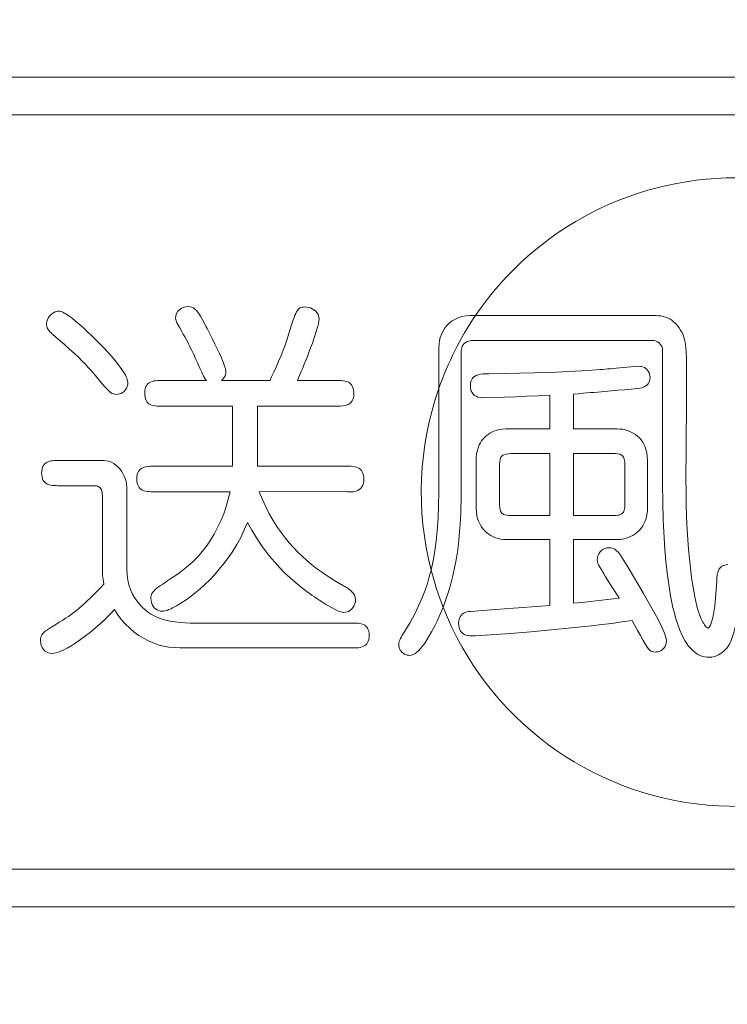
# Model space of a CAD drawing. Units: millimetres. Extents: x 12 to 285, y 12 to 192.
# Drawn here: x 235 to 237, y 151 to 154 of the extents above; entities that cross this region are included whole.
import ezdxf

# ---------------------------------------------------------------- set-up
doc = ezdxf.new("R2010")
doc.units = ezdxf.units.MM
doc.header["$LTSCALE"] = 3.270011
doc.layers.add('001', color=7, linetype='Continuous')
doc.styles.get("Standard").update_dxf_attribs({"font": 'TXT', "bigfont": 'BIGFONT'})
doc.dimstyles.get("Standard").update_dxf_attribs({"dimtxt": 3.1, "dimasz": 1.5, "dimexe": 2, "dimexo": 0.8, "dimgap": 1, "dimtad": 1, "dimdec": 3, "dimdsep": 46, "dimtxsty": 'Standard', "dimcen": 0.09, "dimadec": 3, "dimazin": 2, "dimtfac": 0.8, "dimtdec": 4, "dimtmove": 0, "dimatfit": 3, "dimfxl": 1, "dimtolj": 1, "dimtzin": 0, "dimarcsym": 0})

# ---------------------------------------------------------------- blocks, each defined once
blk = doc.blocks.new('*D31')
at = {"layer": '001', "color": 140, "lineweight": 9}
for p, q in [((232.670397, 160.828719), (224.602456, 160.828719)), ((226.602456, 139.162052), (226.602456, 160.828719)), ((236.170397, 139.162052), (224.602456, 139.162052))]:
    blk.add_line(p, q, dxfattribs=at)
for points in [[(226.200533, 159.328719), (226.602456, 160.828719), (227.00438, 159.328719)], [(227.00438, 140.662052), (226.602456, 139.162052), (226.200533, 140.662052)]]:
    blk.add_lwpolyline(points, dxfattribs=at)
for p in [(226.602456, 160.828719), (232.670397, 160.828719), (236.170397, 139.162052)]:
    blk.add_point(p, dxfattribs=at)
at = {"layer": '001', "color": 140, "lineweight": 9, "width": 0.833333}
blk.add_text('１３０', height=3.1, rotation=90.000003, dxfattribs=at).set_placement((225.602456, 145.345386))

msp = doc.modelspace()

# ---------------------------------------------------------------- linework, layer by layer
at = {"layer": '001', "color": 140, "lineweight": 9}
for p, q in [((233.720379, 153.603685), (240.220415, 153.603685)), ((233.720379, 153.503663), (240.220415, 153.503663)), ((236.267107, 152.971568), (236.280786, 152.971568)), ((236.280786, 152.971568), (236.397457, 152.971568)), ((236.397457, 152.971568), (236.514685, 152.971568)), ((236.514685, 152.971568), (236.637252, 152.971568)), ((236.637252, 152.971568), (236.760216, 152.971568)), ((235.566777, 152.942083), (235.569191, 152.937318)), ((236.393906, 152.90591), (236.275665, 152.90591)), ((236.512519, 152.90591), (236.393906, 152.90591)), ((236.630566, 152.90591), (236.512519, 152.90591)), ((236.748792, 152.90591), (236.630566, 152.90591)), ((236.18374, 152.778696), (236.18374, 152.887221)), ((236.243106, 152.879211), (236.243106, 152.792617)), ((236.776582, 152.730339), (236.776582, 152.885211)), ((235.550127, 152.832099), (235.543755, 152.846109)), ((235.44729, 152.799514), (235.567408, 152.799514)), ((235.607144, 152.799514), (235.736332, 152.799514)), ((235.808797, 152.799514), (235.915708, 152.799514)), ((236.243106, 152.792617), (236.243106, 152.705858)), ((236.18374, 152.71028), (236.18374, 152.778696)), ((236.478291, 152.716349), (236.478291, 152.760469)), ((236.540533, 152.763484), (236.540533, 152.718206)), ((235.636539, 152.731847), (235.44729, 152.731847)), ((235.636539, 152.572453), (235.636539, 152.731847)), ((235.915708, 152.731847), (235.702631, 152.731847)), ((235.702631, 152.731847), (235.702631, 152.572453)), ((236.18374, 152.623703), (236.18374, 152.71028)), ((236.243106, 152.705858), (236.243106, 152.620523)), ((236.478291, 152.671471), (236.478291, 152.716349)), ((236.540533, 152.718206), (236.540533, 152.671471)), ((236.776582, 152.572109), (236.776582, 152.730339)), ((236.362077, 152.671471), (236.419898, 152.671471)), ((236.419898, 152.671471), (236.478291, 152.671471)), ((236.540533, 152.671471), (236.596646, 152.671471)), ((236.596646, 152.671471), (236.656633, 152.671471)), ((236.18374, 152.537113), (236.18374, 152.623703)), ((236.243106, 152.620523), (236.243106, 152.535103)), ((236.38114, 152.605813), (236.429003, 152.605813)), ((236.429003, 152.605813), (236.478291, 152.605813)), ((236.478291, 152.605813), (236.478291, 152.523666)), ((236.540533, 152.605813), (236.588411, 152.605813)), ((236.540533, 152.523699), (236.540533, 152.605813)), ((236.588411, 152.605813), (236.6405, 152.605813)), ((235.173635, 152.58744), (235.295248, 152.58744)), ((236.282495, 152.525021), (236.282495, 152.587124)), ((236.344796, 152.523581), (236.344796, 152.577133)), ((236.676844, 152.577133), (236.676844, 152.523755)), ((236.737194, 152.587124), (236.737194, 152.525278)), ((235.425415, 152.572453), (235.636539, 152.572453)), ((235.702631, 152.572453), (235.941318, 152.572453)), ((236.282495, 152.463071), (236.282495, 152.525021)), ((236.344796, 152.470077), (236.344796, 152.523581)), ((236.478291, 152.523666), (236.478291, 152.441396)), ((236.540533, 152.441396), (236.540533, 152.523699)), ((236.676844, 152.523755), (236.676844, 152.470077)), ((236.737194, 152.525278), (236.737194, 152.463071)), ((235.263896, 152.520777), (235.173635, 152.520777)), ((235.355881, 152.518107), (235.355881, 152.298023)), ((235.630112, 152.504786), (235.425415, 152.504786)), ((235.939942, 152.504901), (235.70728, 152.504786)), ((235.291687, 152.299028), (235.291687, 152.489082)), ((236.428904, 152.441396), (236.38114, 152.441396)), ((236.478291, 152.441396), (236.428904, 152.441396)), ((236.588341, 152.441396), (236.540533, 152.441396)), ((236.6405, 152.441396), (236.588341, 152.441396)), ((236.41971, 152.377719), (236.362077, 152.377719)), ((236.478291, 152.377719), (236.41971, 152.377719)), ((236.478291, 152.290196), (236.478291, 152.377719)), ((236.540533, 152.377719), (236.540533, 152.292718)), ((236.596517, 152.377719), (236.540533, 152.377719)), ((236.656633, 152.377719), (236.596517, 152.377719)), ((236.478291, 152.203426), (236.478291, 152.290196)), ((236.540533, 152.292718), (236.540533, 152.209168)), ((236.620061, 152.288721), (236.618392, 152.291477)), ((236.920642, 152.267189), (236.92099, 152.273476)), ((235.931155, 152.254931), (235.9342, 152.253179)), ((235.53847, 152.156315), (235.956532, 152.156315)), ((235.956532, 152.090628), (235.496672, 152.090628)), ((240.220415, 151.50367), (233.720379, 151.50367)), ((240.220415, 151.403647), (233.720379, 151.403647))]:
    msp.add_line(p, q, dxfattribs=at)
for points in [[(235.485531, 152.965252), (235.486531, 152.971547), (235.488337, 152.97754), (235.491731, 152.983183), (235.496404, 152.987972), (235.501029, 152.991205), (235.506104, 152.9935), (235.512192, 152.99489), (235.518487, 152.995569)], [(235.518487, 152.995569), (235.523508, 152.995108), (235.528362, 152.994051), (235.532787, 152.992023), (235.536801, 152.989182), (235.541032, 152.985068), (235.544733, 152.980483), (235.548094, 152.975644), (235.55122, 152.970651), (235.554893, 152.964332), (235.558417, 152.957928), (235.562626, 152.950021), (235.566777, 152.942083)], [(235.786058, 152.924657), (235.789175, 152.934618), (235.792331, 152.944568), (235.794915, 152.952513), (235.797601, 152.960426), (235.799818, 152.966577), (235.80221, 152.972661), (235.804223, 152.977245), (235.806497, 152.981706), (235.808484, 152.984965), (235.810808, 152.98799), (235.812994, 152.990152), (235.815482, 152.991945), (235.818088, 152.993194), (235.820862, 152.994002), (235.824054, 152.994434), (235.827284, 152.994593)], [(235.827284, 152.994593), (235.832661, 152.994201), (235.837978, 152.993437), (235.843066, 152.99204), (235.847942, 152.989998), (235.852367, 152.987451), (235.856411, 152.984311), (235.860453, 152.979894), (235.863424, 152.974777), (235.865173, 152.968662), (235.866042, 152.962237)], [(235.159742, 152.921901), (235.15747, 152.923714), (235.155257, 152.925594), (235.152426, 152.928358), (235.149862, 152.931378), (235.147324, 152.935163), (235.145337, 152.939257), (235.1442, 152.942838), (235.143564, 152.946541), (235.143504, 152.951136), (235.14419, 152.955686), (235.14569, 152.960418), (235.147871, 152.96488), (235.150685, 152.969089), (235.154015, 152.972903), (235.157783, 152.976259), (235.161957, 152.979097), (235.166374, 152.981287), (235.171052, 152.982804), (235.17304, 152.983207), (235.175055, 152.983461), (235.177342, 152.983538), (235.17961, 152.983331), (235.183039, 152.982369), (235.186326, 152.9809), (235.190635, 152.978602), (235.194799, 152.9761), (235.203016, 152.970534), (235.210962, 152.964549), (235.220375, 152.956991), (235.229589, 152.949206), (235.241034, 152.939099), (235.252278, 152.928762), (235.263697, 152.917908), (235.274958, 152.906889), (235.28554, 152.896252), (235.295933, 152.885432), (235.304768, 152.875878), (235.313507, 152.866234)], [(236.18374, 152.887221), (236.184313, 152.896019), (236.185414, 152.904737), (236.187457, 152.913296), (236.19041, 152.921608), (236.194156, 152.929583), (236.198691, 152.937125), (236.204068, 152.944183), (236.210214, 152.950582), (236.21762, 152.956617), (236.225726, 152.961698), (236.234984, 152.965986), (236.244705, 152.968965), (236.255822, 152.970722), (236.267107, 152.971568)], [(236.760216, 152.971568), (236.766348, 152.971277), (236.772445, 152.970685), (236.778618, 152.969514), (236.784664, 152.967765), (236.790387, 152.965543), (236.795879, 152.962812), (236.801263, 152.959458), (236.80632, 152.955619), (236.810463, 152.951903), (236.814292, 152.947875), (236.817866, 152.943479), (236.821251, 152.938926)], [(235.491387, 152.948084), (235.488684, 152.952918), (235.486663, 152.957963), (235.485942, 152.961559), (235.485531, 152.965252)], [(235.543755, 152.846109), (235.539521, 152.855331), (235.535276, 152.864548), (235.531879, 152.871878), (235.528446, 152.879191), (235.525508, 152.88534), (235.522516, 152.891462), (235.519664, 152.89714), (235.516749, 152.902785), (235.513444, 152.909001), (235.510073, 152.915181), (235.506012, 152.922471), (235.501902, 152.929735), (235.496655, 152.938915), (235.491387, 152.948084)], [(235.866042, 152.962237), (235.865502, 152.957204), (235.864785, 152.952202), (235.863247, 152.945161), (235.861313, 152.938201), (235.858755, 152.929655), (235.856068, 152.921159), (235.85223, 152.909766), (235.848205, 152.898433), (235.843763, 152.886341), (235.83921, 152.874291), (235.835045, 152.863519), (235.830811, 152.852775), (235.82673, 152.842587), (235.8226, 152.83242), (235.818869, 152.823353), (235.81509, 152.814306), (235.811953, 152.806906), (235.808797, 152.799514)], [(235.265962, 152.820931), (235.259666, 152.828193), (235.253262, 152.835357), (235.245355, 152.843704), (235.237243, 152.851856), (235.227657, 152.86119), (235.217946, 152.87039), (235.204589, 152.882688), (235.191054, 152.894792), (235.175446, 152.908402), (235.159742, 152.921901)], [(235.569191, 152.937318), (235.576292, 152.923407), (235.583337, 152.909469), (235.589842, 152.896351), (235.596212, 152.883168), (235.601689, 152.871452), (235.60696, 152.859641), (235.609791, 152.852962), (235.612474, 152.846227), (235.61454, 152.8406), (235.616443, 152.834907), (235.617502, 152.831335), (235.61832, 152.82771), (235.618703, 152.824962), (235.618971, 152.822194)], [(235.739665, 152.808988), (235.745808, 152.822049), (235.751854, 152.835155), (235.758664, 152.850516), (235.765181, 152.866005), (235.770663, 152.879802), (235.775815, 152.893722), (235.781059, 152.909147), (235.786058, 152.924657)], [(236.821251, 152.938926), (236.824955, 152.933263), (236.828379, 152.927439), (236.831342, 152.921205), (236.833723, 152.91472), (236.835548, 152.908047), (236.836902, 152.901262), (236.837895, 152.8944), (236.838621, 152.887505), (236.83959, 152.873363), (236.840126, 152.859195), (236.840792, 152.815188), (236.840717, 152.771178)], [(236.275665, 152.90591), (236.269227, 152.905422), (236.262924, 152.904262), (236.258597, 152.90269), (236.254575, 152.900433), (236.250974, 152.897472), (236.247954, 152.893913), (236.245825, 152.890307), (236.244338, 152.886413), (236.24358, 152.882846), (236.243106, 152.879211)], [(236.776582, 152.885211), (236.776169, 152.886927), (236.775673, 152.888616), (236.773721, 152.892709), (236.77098, 152.896379), (236.767686, 152.899586), (236.763931, 152.902202), (236.75986, 152.904097), (236.755532, 152.905276), (236.752176, 152.905702), (236.748792, 152.90591)], [(235.313507, 152.866234), (235.320719, 152.857809), (235.327802, 152.849277), (235.33338, 152.842206), (235.338764, 152.834985), (235.342892, 152.829119), (235.346831, 152.823125), (235.349728, 152.818351), (235.352429, 152.813463), (235.354312, 152.80966), (235.355995, 152.805766), (235.357315, 152.802069), (235.358315, 152.798271), (235.358732, 152.795756), (235.358871, 152.793222), (235.35879, 152.791659), (235.358638, 152.790097)], [(236.653534, 152.832415), (236.66346, 152.833381), (236.673387, 152.834352), (236.683193, 152.835305), (236.693007, 152.836173), (236.702838, 152.836894), (236.712676, 152.837525)], [(236.712676, 152.837525), (236.718571, 152.836967), (236.724299, 152.83574), (236.72866, 152.833891), (236.732644, 152.831291), (236.73611, 152.828051), (236.739002, 152.824284), (236.741254, 152.820134), (236.742772, 152.815689), (236.743426, 152.811966), (236.743795, 152.808184)], [(235.329466, 152.762852), (235.325275, 152.763144), (235.321196, 152.763887), (235.317064, 152.765545), (235.313224, 152.767898), (235.308317, 152.771856), (235.303816, 152.776248), (235.300314, 152.779961), (235.296897, 152.783752), (235.292675, 152.788606), (235.288518, 152.793515), (235.283405, 152.799651), (235.278325, 152.805815), (235.272138, 152.813368), (235.265962, 152.820931)], [(235.567408, 152.799514), (235.565197, 152.802373), (235.563121, 152.805319), (235.560775, 152.809344), (235.558681, 152.813519), (235.556689, 152.817689), (235.554742, 152.821874), (235.552422, 152.826979), (235.550127, 152.832099)], [(235.618971, 152.822194), (235.618621, 152.818899), (235.618032, 152.815648), (235.616885, 152.812181), (235.615231, 152.808924), (235.611501, 152.803992), (235.607144, 152.799514)], [(236.26734, 152.785188), (236.267769, 152.790956), (236.268805, 152.796599), (236.270278, 152.800605), (236.272402, 152.804319), (236.275153, 152.807606), (236.278427, 152.810365), (236.282927, 152.81294), (236.287795, 152.814779), (236.293914, 152.816233), (236.300148, 152.817041), (236.306443, 152.817407), (236.312749, 152.817508), (236.314619, 152.817513), (236.316489, 152.817515)], [(236.316489, 152.817515), (236.357159, 152.818045), (236.397825, 152.818765), (236.438601, 152.81983), (236.479369, 152.821239), (236.51236, 152.822624), (236.545336, 152.824299), (236.578368, 152.826309), (236.611388, 152.82851)], [(236.611388, 152.82851), (236.618207, 152.829064), (236.625023, 152.829647), (236.632152, 152.830311), (236.639278, 152.831008), (236.646406, 152.831711), (236.653534, 152.832415)], [(235.358638, 152.790097), (235.357587, 152.785087), (235.35602, 152.780266), (235.353907, 152.776353), (235.351162, 152.772828), (235.348211, 152.770005), (235.344914, 152.767592), (235.341033, 152.765471), (235.336892, 152.763985), (235.333212, 152.763274), (235.329466, 152.762852)], [(235.403768, 152.767187), (235.40411, 152.772562), (235.404926, 152.777858), (235.40621, 152.781991), (235.408129, 152.785876), (235.410323, 152.788942), (235.412967, 152.791622), (235.415863, 152.793755), (235.419027, 152.795473), (235.423572, 152.797185), (235.428301, 152.798316), (235.433156, 152.799009), (235.438046, 152.799365), (235.442667, 152.79949), (235.44729, 152.799514)], [(235.736332, 152.799514), (235.737206, 152.8022), (235.73812, 152.804871), (235.73888, 152.806934), (235.739665, 152.808988)], [(235.915708, 152.799514), (235.920572, 152.799491), (235.925433, 152.79935), (235.930309, 152.798968), (235.935144, 152.798205), (235.939717, 152.796968), (235.944059, 152.795097), (235.947063, 152.793202), (235.949752, 152.790886), (235.952229, 152.787922), (235.954222, 152.784604), (235.955992, 152.780322), (235.957148, 152.775838), (235.957892, 152.770034), (235.958201, 152.764173)], [(236.300356, 152.753866), (236.293744, 152.754463), (236.287308, 152.755802), (236.282739, 152.757666), (236.278546, 152.760299), (236.274871, 152.763663), (236.271865, 152.767636), (236.269792, 152.771682), (236.268408, 152.775998), (236.267682, 152.780559), (236.26734, 152.785188)], [(236.743795, 152.808184), (236.743379, 152.803314), (236.742449, 152.79856), (236.740929, 152.794689), (236.738748, 152.791129), (236.735995, 152.787996), (236.732783, 152.785336), (236.727821, 152.782464), (236.722451, 152.780439), (236.716548, 152.779068), (236.71055, 152.778125)], [(235.44729, 152.731847), (235.442128, 152.731868), (235.436968, 152.73201), (235.431923, 152.732389), (235.42692, 152.733156), (235.422276, 152.734386), (235.417865, 152.736264), (235.414847, 152.738156), (235.412148, 152.740475), (235.409676, 152.743437), (235.407692, 152.746756), (235.40594, 152.75104), (235.404801, 152.755522), (235.40407, 152.761327), (235.403768, 152.767187)], [(235.958201, 152.764173), (235.957851, 152.758797), (235.957024, 152.753502), (235.955725, 152.749369), (235.95379, 152.745484), (235.951585, 152.742419), (235.948932, 152.739739), (235.946046, 152.73761), (235.942897, 152.735887), (235.93613, 152.733543), (235.929034, 152.732352), (235.92237, 152.731933), (235.915708, 152.731847)], [(236.478291, 152.760469), (236.447029, 152.759111), (236.415766, 152.757759), (236.386895, 152.756544), (236.358019, 152.755464), (236.32919, 152.754601), (236.300356, 152.753866)], [(236.605303, 152.769082), (236.595498, 152.768233), (236.585694, 152.767382), (236.575891, 152.766528), (236.566089, 152.765677), (236.553311, 152.764577), (236.540533, 152.763484)], [(236.71055, 152.778125), (236.693329, 152.776695), (236.676109, 152.775245), (236.6584, 152.773721), (236.640694, 152.772177), (236.622999, 152.77063), (236.605303, 152.769082)], [(236.840717, 152.771178), (236.840627, 152.752609), (236.840518, 152.734041), (236.840379, 152.715464), (236.84022, 152.696887), (236.840011, 152.673384), (236.839798, 152.649882)], [(236.282495, 152.587124), (236.282958, 152.596354), (236.28392, 152.605529), (236.285786, 152.614551), (236.288629, 152.623322), (236.29103, 152.628893), (236.293859, 152.634255), (236.297116, 152.63936), (236.300798, 152.644167), (236.304888, 152.648628), (236.309347, 152.652722), (236.314124, 152.656429), (236.319186, 152.659731), (236.324475, 152.662603), (236.329965, 152.665082), (236.33561, 152.667179), (236.341389, 152.668825), (236.351651, 152.670557), (236.362077, 152.671471)], [(236.656633, 152.671471), (236.663964, 152.67102), (236.671241, 152.670184), (236.678414, 152.66866), (236.685432, 152.666485), (236.692267, 152.663741), (236.698838, 152.660427), (236.705073, 152.656517), (236.710888, 152.652008), (236.715742, 152.647398), (236.720142, 152.64235), (236.724059, 152.63691), (236.727448, 152.631132), (236.730001, 152.625738), (236.732137, 152.620162), (236.733885, 152.614442), (236.735212, 152.608619), (236.736579, 152.597929), (236.737194, 152.587124)], [(236.839798, 152.649882), (236.839562, 152.625378), (236.839326, 152.600875), (236.839184, 152.585682), (236.839058, 152.57049), (236.83896, 152.555294), (236.838879, 152.540098)], [(236.344796, 152.577133), (236.345052, 152.584228), (236.346172, 152.591177), (236.347092, 152.593939), (236.348403, 152.596533), (236.349882, 152.59852), (236.351671, 152.600231), (236.353701, 152.60161), (236.355903, 152.602703), (236.361875, 152.6045), (236.368102, 152.605328), (236.37463, 152.605686), (236.38114, 152.605813)], [(236.6405, 152.605813), (236.646288, 152.605848), (236.652083, 152.605697), (236.657808, 152.605154), (236.663408, 152.603891), (236.666104, 152.602867), (236.668614, 152.601466), (236.670845, 152.599592), (236.672687, 152.597327), (236.67425, 152.594405), (236.675329, 152.591265), (236.676509, 152.584272), (236.676844, 152.577133)], [(235.130168, 152.554108), (235.13051, 152.559647), (235.131325, 152.56511), (235.132605, 152.569365), (235.134524, 152.573378), (235.136707, 152.576532), (235.139352, 152.579302), (235.142237, 152.581498), (235.145402, 152.583273), (235.149934, 152.585036), (235.154661, 152.586205), (235.15951, 152.586919), (235.164396, 152.587285), (235.169014, 152.587414), (235.173635, 152.58744)], [(235.295248, 152.58744), (235.302158, 152.586696), (235.308912, 152.585332), (235.315382, 152.582875), (235.321474, 152.579495), (235.327267, 152.575364), (235.332585, 152.570662), (235.337515, 152.565336), (235.341918, 152.559564), (235.345962, 152.553108), (235.349419, 152.546306), (235.352202, 152.539374), (235.354202, 152.532207), (235.355273, 152.5252), (235.355881, 152.518107)], [(235.173635, 152.520777), (235.169014, 152.520802), (235.164396, 152.520931), (235.15951, 152.521297), (235.154661, 152.522012), (235.149934, 152.523181), (235.145402, 152.524943), (235.142237, 152.526719), (235.139352, 152.528915), (235.136707, 152.531684), (235.134524, 152.534838), (235.132605, 152.538852), (235.131325, 152.543106), (235.13051, 152.548569), (235.130168, 152.554108)], [(235.382867, 152.539093), (235.383229, 152.544641), (235.384084, 152.550105), (235.385426, 152.55437), (235.387422, 152.55838), (235.389687, 152.56154), (235.392409, 152.564309), (235.395351, 152.566502), (235.398563, 152.568284), (235.405358, 152.570691), (235.41249, 152.571932), (235.418952, 152.572357), (235.425415, 152.572453)], [(235.941318, 152.572453), (235.94612, 152.572429), (235.950919, 152.57229), (235.955864, 152.571905), (235.960769, 152.571145), (235.965479, 152.569905), (235.969968, 152.568036), (235.973095, 152.566145), (235.975913, 152.563826), (235.97851, 152.560871), (235.980622, 152.557544), (235.982494, 152.553272), (235.983726, 152.548778), (235.984514, 152.542979), (235.984839, 152.537113)], [(236.89986, 152.065623), (236.894029, 152.066015), (236.888252, 152.066763), (236.88259, 152.068145), (236.877101, 152.070141), (236.871866, 152.072648), (236.866883, 152.075616), (236.862164, 152.079), (236.857719, 152.08274), (236.851615, 152.088848), (236.846076, 152.095478), (236.841042, 152.102514), (236.83645, 152.109846), (236.829079, 152.123603), (236.822736, 152.13787), (236.817246, 152.152568), (236.812494, 152.167519), (236.808337, 152.182638), (236.804641, 152.197879), (236.798338, 152.228254), (236.793217, 152.258851), (236.789133, 152.289671), (236.785911, 152.320593), (236.783359, 152.351585), (236.781331, 152.382616), (236.779013, 152.42995), (236.777556, 152.477316), (236.776863, 152.524709), (236.776582, 152.572109)], [(235.425415, 152.504786), (235.420548, 152.504808), (235.415684, 152.504945), (235.410804, 152.505316), (235.405964, 152.506057), (235.401391, 152.507255), (235.397038, 152.509074), (235.394035, 152.510909), (235.391336, 152.513162), (235.388856, 152.516032), (235.38685, 152.519259), (235.385079, 152.523411), (235.38392, 152.527769), (235.383176, 152.533401), (235.382867, 152.539093)], [(235.984839, 152.537113), (235.984427, 152.531712), (235.983523, 152.526404), (235.981971, 152.521848), (235.979683, 152.5176), (235.976862, 152.513972), (235.973484, 152.510855), (235.968671, 152.507824), (235.963381, 152.505764), (235.957015, 152.504548), (235.950507, 152.504011)], [(236.163166, 152.296788), (236.168597, 152.322478), (236.173349, 152.348283), (236.176938, 152.374527), (236.179493, 152.400909), (236.181724, 152.434864), (236.18301, 152.46886), (236.183566, 152.502982), (236.18374, 152.537113)], [(236.243106, 152.535103), (236.242902, 152.493025), (236.241968, 152.450967), (236.241008, 152.429878), (236.239654, 152.40881), (236.237879, 152.387789), (236.23564, 152.366812), (236.232825, 152.34541), (236.229437, 152.324093), (236.225445, 152.302915), (236.220839, 152.28186), (236.215506, 152.260632), (236.20938, 152.239629), (236.202427, 152.218949), (236.195, 152.198423)], [(236.838879, 152.540098), (236.839189, 152.505972), (236.839773, 152.471851), (236.840858, 152.437713), (236.84246, 152.403595), (236.843984, 152.378173), (236.845843, 152.352775), (236.848093, 152.327396), (236.850745, 152.302051), (236.853876, 152.276642), (236.857764, 152.251348), (236.862626, 152.226146), (236.868046, 152.201043)], [(235.291687, 152.489082), (235.291566, 152.494111), (235.291245, 152.499128), (235.290721, 152.503024), (235.289844, 152.506859), (235.288819, 152.509801), (235.28739, 152.512561), (235.285764, 152.514701), (235.283789, 152.516518), (235.281345, 152.518019), (235.278678, 152.519102), (235.275414, 152.519936), (235.272082, 152.520413), (235.267994, 152.520682), (235.263896, 152.520777)], [(235.492192, 152.287429), (235.505976, 152.297331), (235.519312, 152.307782), (235.532315, 152.319657), (235.544485, 152.33242), (235.55631, 152.346286), (235.567368, 152.360758), (235.577905, 152.376215), (235.587609, 152.39221), (235.597056, 152.409802), (235.605595, 152.42786), (235.6133, 152.446535), (235.6199, 152.46561), (235.625338, 152.4851), (235.630112, 152.504786)], [(235.70728, 152.504786), (235.715758, 152.484487), (235.724799, 152.464449), (235.734084, 152.446286), (235.74422, 152.428573), (235.754346, 152.41248), (235.765131, 152.396827), (235.775829, 152.382628), (235.787106, 152.368883), (235.798187, 152.356429), (235.80974, 152.344412), (235.820989, 152.333546), (235.832614, 152.323082), (235.845772, 152.312067), (235.859317, 152.30153), (235.872074, 152.292255), (235.885091, 152.283348), (235.897103, 152.275552), (235.909265, 152.267994), (235.920187, 152.261424), (235.931155, 152.254931)], [(235.950507, 152.504011), (235.947412, 152.504112), (235.944328, 152.504322), (235.942132, 152.504583), (235.939942, 152.504901)], [(236.38114, 152.441396), (236.375367, 152.441399), (236.369592, 152.441607), (236.363887, 152.442238), (236.358317, 152.443588), (236.355567, 152.444675), (236.353012, 152.446143), (236.350737, 152.44809), (236.348864, 152.450433), (236.347297, 152.453409), (236.346222, 152.456602), (236.345121, 152.463274), (236.344796, 152.470077)], [(236.676844, 152.470077), (236.676587, 152.462929), (236.675443, 152.455933), (236.674507, 152.453165), (236.673173, 152.450571), (236.671669, 152.448588), (236.669855, 152.446886), (236.667309, 152.445251), (236.664526, 152.444035), (236.660835, 152.442953), (236.657055, 152.44226), (236.653219, 152.441832), (236.649366, 152.441591), (236.644934, 152.441456), (236.6405, 152.441396)], [(236.362077, 152.377719), (236.355087, 152.378188), (236.348154, 152.379036), (236.341314, 152.38056), (236.334624, 152.382703), (236.328124, 152.385349), (236.321864, 152.388504), (236.315896, 152.392199), (236.310295, 152.39643), (236.305253, 152.401056), (236.300664, 152.406133), (236.296556, 152.411626), (236.292985, 152.417478), (236.290288, 152.422941), (236.288018, 152.428601), (236.28615, 152.434418), (236.28472, 152.440347), (236.283185, 152.451641), (236.282495, 152.463071)], [(236.737194, 152.463071), (236.736673, 152.453414), (236.735594, 152.443824), (236.733507, 152.434417), (236.730339, 152.425309), (236.727732, 152.419666), (236.724682, 152.414254), (236.721191, 152.409117), (236.717271, 152.404301), (236.712944, 152.399848), (236.708256, 152.395777), (236.703252, 152.392099), (236.697974, 152.388833), (236.692341, 152.385936), (236.686505, 152.383456), (236.680507, 152.381381), (236.674375, 152.379797), (236.665558, 152.378459), (236.656633, 152.377719)], [(235.675988, 152.423396), (235.667524, 152.403353), (235.658379, 152.38364), (235.648369, 152.365102), (235.637334, 152.347134), (235.625925, 152.330317), (235.6138, 152.314018), (235.601565, 152.298969), (235.588721, 152.284431), (235.576119, 152.271231), (235.563032, 152.258513), (235.55055, 152.247232), (235.537675, 152.236402), (235.52716, 152.228136), (235.516391, 152.220206), (235.506674, 152.213522), (235.496737, 152.207162), (235.488146, 152.202077), (235.479357, 152.197364), (235.473592, 152.194584), (235.467719, 152.192007), (235.463012, 152.190173), (235.458187, 152.188758), (235.454654, 152.188121), (235.451079, 152.187665)], [(235.834635, 152.239342), (235.818509, 152.251722), (235.802687, 152.264474), (235.788423, 152.276967), (235.774658, 152.290017), (235.762162, 152.302724), (235.750116, 152.315853), (235.739151, 152.328678), (235.728614, 152.341861), (235.713783, 152.361989), (235.699929, 152.382793), (235.687727, 152.402953), (235.675988, 152.423396)], [(236.603694, 152.324034), (236.604412, 152.329485), (236.605681, 152.334777), (236.607903, 152.339729), (236.610971, 152.344263), (236.615027, 152.348591), (236.619768, 152.352137), (236.62478, 152.354587), (236.630154, 152.355985), (236.632477, 152.356229), (236.634813, 152.35636)], [(236.634813, 152.35636), (236.640125, 152.355958), (236.645229, 152.354865), (236.65001, 152.352543), (236.654338, 152.349302), (236.660214, 152.34334), (236.66531, 152.336739), (236.670015, 152.329771), (236.674495, 152.322652), (236.688788, 152.299021), (236.702797, 152.275228)], [(236.618392, 152.291477), (236.613875, 152.299085), (236.609416, 152.306777), (236.607267, 152.310733), (236.605522, 152.314837), (236.604394, 152.319366), (236.603694, 152.324034)], [(235.295536, 152.259495), (235.294233, 152.265785), (235.293122, 152.272106), (235.292445, 152.277551), (235.292014, 152.283024), (235.291738, 152.291022), (235.291687, 152.299028)], [(235.355881, 152.298023), (235.356778, 152.283959), (235.358568, 152.270032), (235.361583, 152.257578), (235.36587, 152.24547), (235.370817, 152.234659), (235.376658, 152.224316), (235.382872, 152.215175), (235.389786, 152.206551), (235.397035, 152.198791), (235.404816, 152.191554), (235.412128, 152.185599), (235.419861, 152.180232), (235.426661, 152.176263), (235.433625, 152.172564)], [(235.419961, 152.222001), (235.42012, 152.225399), (235.420572, 152.228751), (235.421511, 152.231911), (235.422926, 152.2349), (235.425172, 152.238227), (235.427814, 152.241258), (235.431795, 152.245082), (235.436019, 152.248631), (235.44062, 152.252205), (235.445308, 152.255663), (235.451382, 152.259977), (235.457512, 152.264212), (235.465248, 152.269462), (235.473014, 152.27467), (235.482598, 152.281056), (235.492192, 152.287429)], [(236.093762, 152.135357), (236.107217, 152.158091), (236.119978, 152.181198), (236.130821, 152.203488), (236.140566, 152.226296), (236.147241, 152.243788), (236.153232, 152.261514), (236.158395, 152.279091), (236.163166, 152.296788)], [(236.66163, 152.222547), (236.652858, 152.236431), (236.644086, 152.250315), (236.638041, 152.259892), (236.632016, 152.269482), (236.626028, 152.279095), (236.620061, 152.288721)], [(236.92099, 152.273476), (236.921141, 152.277883), (236.921476, 152.282272), (236.922151, 152.286614), (236.92322, 152.290884), (236.924932, 152.29551), (236.927298, 152.299828), (236.930441, 152.3037), (236.934276, 152.306896), (236.937982, 152.308946), (236.94197, 152.310316), (236.946058, 152.311011), (236.950216, 152.311344)], [(236.702797, 152.275228), (236.726352, 152.235059), (236.749452, 152.194607), (236.760679, 152.174116), (236.771377, 152.153369), (236.775203, 152.145474), (236.778907, 152.137502), (236.782383, 152.129429), (236.785175, 152.121137), (236.786518, 152.115097), (236.78755, 152.108973)], [(236.897103, 152.143309), (236.89766, 152.14339), (236.898201, 152.14352), (236.898927, 152.143858), (236.899591, 152.144326), (236.900728, 152.145406), (236.901707, 152.146622), (236.904328, 152.151176), (236.906257, 152.156118), (236.909642, 152.167963), (236.912103, 152.179987), (236.91541, 152.201626), (236.917741, 152.223414), (236.919372, 152.245293), (236.920642, 152.267189)], [(235.146991, 152.139807), (235.157643, 152.146322), (235.16828, 152.152862), (235.177252, 152.158436), (235.186177, 152.164086), (235.193946, 152.169136), (235.201634, 152.17431), (235.208686, 152.179259), (235.215626, 152.184365), (235.222433, 152.18964), (235.229107, 152.195082), (235.236009, 152.200995), (235.242781, 152.207057), (235.250348, 152.214098), (235.257801, 152.221259), (235.266487, 152.229822), (235.275082, 152.238476), (235.285332, 152.248963), (235.295536, 152.259495)], [(235.930867, 152.184679), (235.92752, 152.185177), (235.924221, 152.185858), (235.919851, 152.187287), (235.915598, 152.189103), (235.907369, 152.193058), (235.899321, 152.197324), (235.891309, 152.201907), (235.883402, 152.20668), (235.875497, 152.211628), (235.867661, 152.216681), (235.860575, 152.221365), (235.853535, 152.226117), (235.847979, 152.229931), (235.842448, 152.233782), (235.839395, 152.235933), (235.836354, 152.238102), (235.835494, 152.238721), (235.834635, 152.239342)], [(235.9342, 152.253179), (235.93678, 152.251779), (235.939336, 152.250332), (235.94283, 152.24816), (235.946195, 152.245799), (235.949877, 152.24283), (235.953328, 152.239561), (235.957173, 152.235048), (235.960118, 152.229997), (235.961902, 152.224156), (235.962904, 152.218011)], [(236.982313, 152.257026), (236.981936, 152.24157), (236.981255, 152.226131), (236.980039, 152.210726), (236.978354, 152.19536), (236.97656, 152.181861), (236.974425, 152.168413), (236.971875, 152.155043), (236.968857, 152.141778), (236.966054, 152.13123), (236.962832, 152.120784), (236.959054, 152.110537), (236.954323, 152.100743), (236.950875, 152.095154), (236.947171, 152.089709)], [(235.451079, 152.187665), (235.445791, 152.188217), (235.440659, 152.189358), (235.436288, 152.191281), (235.432314, 152.19398), (235.428944, 152.197183), (235.426085, 152.200849), (235.42337, 152.205692), (235.421501, 152.210899), (235.420483, 152.216398), (235.419961, 152.222001)], [(235.962904, 152.218011), (235.962563, 152.214529), (235.962015, 152.211088), (235.960828, 152.206939), (235.959135, 152.202946), (235.956798, 152.198779), (235.953954, 152.19496), (235.951186, 152.192139), (235.948068, 152.189694), (235.944381, 152.18756), (235.940424, 152.186045), (235.935702, 152.18512), (235.930867, 152.184679)], [(236.540533, 152.209168), (236.570818, 152.212169), (236.601091, 152.215288), (236.61624, 152.216936), (236.631376, 152.21869), (236.646507, 152.22058), (236.66163, 152.222547)], [(235.323381, 152.192), (235.31129, 152.179471), (235.298968, 152.167176), (235.286134, 152.155204), (235.272926, 152.143638), (235.259839, 152.132765), (235.246462, 152.122256), (235.233763, 152.112875), (235.220767, 152.103902), (235.210379, 152.09722), (235.199751, 152.090946), (235.190545, 152.086052), (235.18109, 152.081602), (235.174935, 152.079097), (235.168608, 152.07718), (235.163575, 152.076265), (235.158475, 152.075642)], [(235.496672, 152.090628), (235.482128, 152.091353), (235.467664, 152.092766), (235.453609, 152.095352), (235.439789, 152.099081), (235.426346, 152.103776), (235.413285, 152.109426), (235.400582, 152.116083), (235.3884, 152.123655), (235.376024, 152.132674), (235.36432, 152.142563), (235.352996, 152.153575), (235.342554, 152.165401), (235.332686, 152.178481), (235.323381, 152.192)], [(236.195, 152.198423), (236.187259, 152.179878), (236.179011, 152.161573), (236.171776, 152.147167), (236.164214, 152.132917)], [(236.235988, 152.15597), (236.23666, 152.162699), (236.238218, 152.169178), (236.240147, 152.173258), (236.242773, 152.176954), (236.245978, 152.180117), (236.249657, 152.182715), (236.25373, 152.184732), (236.258047, 152.186109), (236.262998, 152.186923), (236.268026, 152.18732)], [(236.268026, 152.18732), (236.278905, 152.188181), (236.289786, 152.189021), (236.300835, 152.189838), (236.311885, 152.190635), (236.322944, 152.191431), (236.334003, 152.19223)], [(236.334003, 152.19223), (236.357969, 152.193956), (236.381935, 152.195684), (236.406019, 152.197437), (236.430096, 152.19929), (236.454197, 152.201309), (236.478291, 152.203426)], [(236.868046, 152.201043), (236.871642, 152.188578), (236.875829, 152.176333), (236.879642, 152.16747), (236.884089, 152.158881), (236.886257, 152.155198), (236.888599, 152.151653), (236.890211, 152.149484), (236.891922, 152.147345), (236.893796, 152.145261), (236.896025, 152.143707), (236.896557, 152.143496), (236.897103, 152.143309)], [(235.433625, 152.172564), (235.444965, 152.168441), (235.456449, 152.16483), (235.470431, 152.16169), (235.484632, 152.159529), (235.497396, 152.158101), (235.510187, 152.157125), (235.524319, 152.156568), (235.53847, 152.156315)], [(236.695967, 152.163664), (236.66928, 152.159502), (236.642546, 152.155682), (236.615749, 152.152435), (236.588907, 152.149535), (236.535209, 152.143906), (236.48149, 152.13851), (236.427679, 152.133522), (236.373824, 152.129054), (236.346927, 152.127034), (236.320021, 152.125106), (236.306569, 152.124185), (236.293109, 152.123432), (236.279652, 152.122953), (236.266188, 152.122639)], [(236.736329, 152.092121), (236.731128, 152.100966), (236.725968, 152.109836), (236.718357, 152.123227), (236.710858, 152.136683), (236.703404, 152.150169), (236.695967, 152.163664)], [(235.127357, 152.109949), (235.127656, 152.114318), (235.128335, 152.118618), (235.129423, 152.122094), (235.130998, 152.125389), (235.132812, 152.128158), (235.134941, 152.130689), (235.137697, 152.133291), (235.140688, 152.135626), (235.143808, 152.137765), (235.146991, 152.139807)], [(235.956532, 152.156315), (235.963426, 152.156236), (235.970325, 152.155809), (235.977412, 152.154624), (235.984159, 152.15227), (235.987256, 152.150547), (235.990084, 152.148415), (235.992673, 152.145729), (235.994813, 152.142665), (235.996693, 152.138771), (235.997947, 152.134639), (235.998746, 152.129337), (235.99908, 152.123959)], [(236.077286, 152.099959), (236.077667, 152.103602), (236.078344, 152.107169), (236.079867, 152.111383), (236.08189, 152.115429), (236.084282, 152.119732), (236.086763, 152.123962), (236.090234, 152.129671), (236.093762, 152.135357)], [(236.164214, 152.132917), (236.158202, 152.122336), (236.151941, 152.111911), (236.146341, 152.10341), (236.140333, 152.09518), (236.135095, 152.088761), (236.12942, 152.08275), (236.125524, 152.079233), (236.121344, 152.076019), (236.117663, 152.073701), (236.113724, 152.07197), (236.110197, 152.071128), (236.106567, 152.070618)], [(236.266188, 152.122639), (236.260805, 152.123172), (236.255573, 152.124302), (236.251417, 152.126066), (236.247616, 152.128547), (236.24428, 152.131644), (236.241492, 152.13524), (236.239311, 152.139183), (236.237746, 152.143394), (236.236538, 152.149609), (236.235988, 152.15597)], [(235.158475, 152.075642), (235.152049, 152.076626), (235.145924, 152.078432), (235.140118, 152.081875), (235.1352, 152.086646), (235.131856, 152.091463), (235.129497, 152.096753), (235.128046, 152.103243), (235.127357, 152.109949)], [(235.99908, 152.123959), (235.998746, 152.118422), (235.997947, 152.112957), (235.996695, 152.108707), (235.994813, 152.10469), (235.992678, 152.10154), (235.990084, 152.098766), (235.987262, 152.096573), (235.984159, 152.094795), (235.979725, 152.093033), (235.975094, 152.091862), (235.970349, 152.091148), (235.965567, 152.090783), (235.961051, 152.090653), (235.956532, 152.090628)], [(236.78755, 152.108973), (236.786868, 152.103777), (236.785672, 152.098721), (236.783569, 152.093967), (236.780601, 152.089657), (236.77688, 152.085926), (236.772534, 152.082975), (236.768391, 152.081173), (236.764011, 152.080102), (236.761146, 152.079788), (236.758264, 152.079632)], [(236.106567, 152.070618), (236.103309, 152.070969), (236.100099, 152.071541), (236.096405, 152.072729), (236.092877, 152.074401), (236.089262, 152.076651), (236.085978, 152.079336), (236.083572, 152.081904), (236.081498, 152.084757), (236.079701, 152.088076), (236.078428, 152.091609), (236.07766, 152.09574), (236.077286, 152.099959)], [(236.758264, 152.079632), (236.753594, 152.079956), (236.749095, 152.080921), (236.745942, 152.082376), (236.743085, 152.084386), (236.739488, 152.088041), (236.736329, 152.092121)], [(236.947171, 152.089709), (236.940893, 152.083331), (236.934157, 152.077527), (236.929702, 152.074511), (236.924988, 152.071874), (236.919927, 152.069546), (236.914681, 152.067762), (236.90735, 152.06636), (236.89986, 152.065623)]]:
    msp.add_lwpolyline(points, dxfattribs=at)
for start, end in [(30.252817, 145.846051), (145.846051, 160.732906), (160.732906, 194.377946), (194.377946, 201.491015), (201.491015, 328.343584)]:
    msp.add_arc((236.970396, 152.503719), 0.833333, start, end, dxfattribs=at)

# ---------------------------------------------------------------- dimensions: what is measured, and where the dimension line sits
dim = msp.add_linear_dim(base=(226.602456, 160.828719), p1=(236.170397, 139.162052), p2=(232.670397, 160.828719), angle=90, dimstyle='Standard', dxfattribs=at)
dim.commit()
dim.dimension.update_dxf_attribs({"geometry": '*D31', "text_midpoint": (224.052456, 149.995386), "dimtype": 160})

doc.saveas('drawing.dxf')
